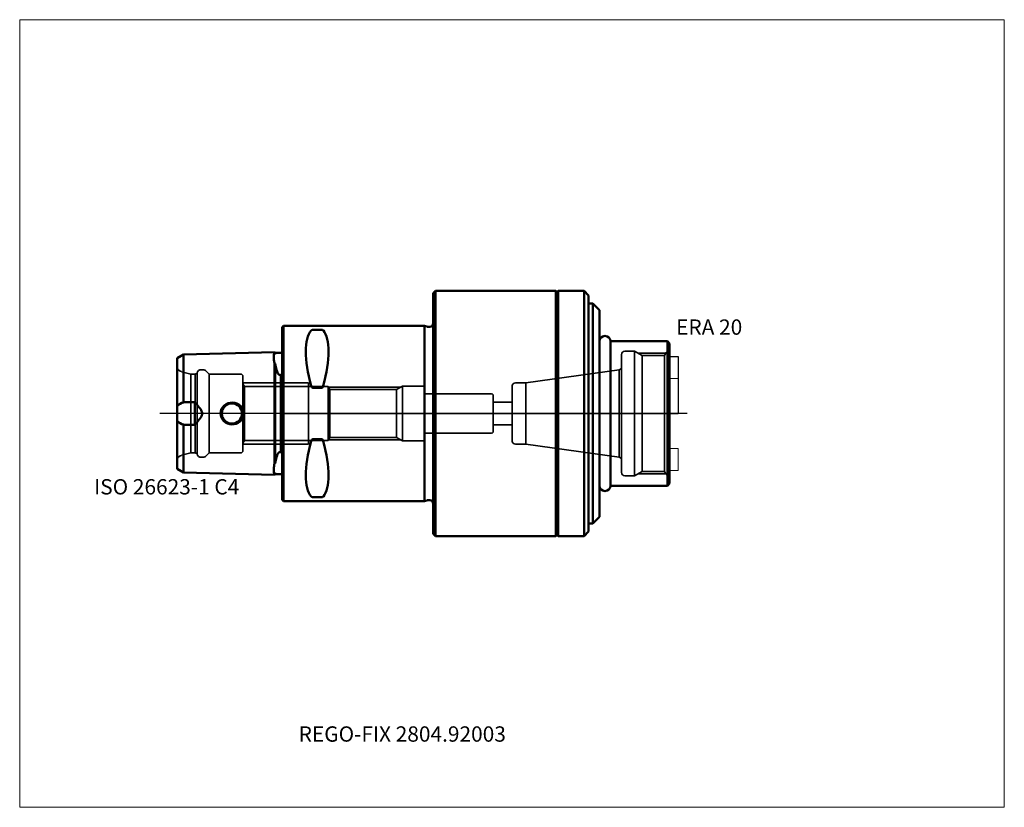
# Model space of a CAD drawing. Units: millimetres. Extents: x -60 to 165, y -90 to 90.
import ezdxf
from ezdxf.lldxf.tags import DXFTag

# ---------------------------------------------------------------- set-up
doc = ezdxf.new("R2010")
doc.units = ezdxf.units.MM
for name, color, linetype, lineweight in [('1', 4, 'Continuous', 50), ('3', 1, 'Dashed_narrow', 35), ('RFCOMP01', 3, 'Long_dashed_dotted_narrow', 18), ('SK1', 4, 'Continuous', 50), ('SK3', 1, 'Dashed_narrow', 35), ('SK4', 2, 'Long_dashed_dotted_narrow', 25)]:
    doc.layers.add(name, color=color, linetype=linetype, lineweight=lineweight)
for name, color, linetype, lineweight, plot in [('4', 2, 'Long_dashed_dotted_narrow', 25, False), ('INFMAINVIEW', 9, 'Continuous', 18, False), ('INFTOTAL', 9, 'Continuous', 18, False), ('NOCUT', 7, 'Continuous', 25, False)]:
    doc.layers.add(name, color=color, linetype=linetype, lineweight=lineweight, plot=plot)
doc.layers.add('SK6', color=5, linetype='Continuous')
doc.styles.add('SEACAD_Monospac821_BT', font='txt')
tags = doc.linetypes.add('Dashed_narrow', pattern=[9.525, 6.35, -3.175]).pattern_tags.tags
tags[6:7] = [DXFTag(74, 4), DXFTag(75, 0), DXFTag(340, '0'), DXFTag(46, 0.0), DXFTag(50, 0.0), DXFTag(44, 0.0), DXFTag(45, 0.0)]
tags[4:5] = [DXFTag(74, 4), DXFTag(75, 0), DXFTag(340, '0'), DXFTag(46, 0.0), DXFTag(50, 0.0), DXFTag(44, 0.0), DXFTag(45, 0.0)]
tags = doc.linetypes.add('Long_dashed_dotted_narrow', pattern=[28.575, 19.05, -3.175, 3.175, -3.175]).pattern_tags.tags
tags[10:11] = [DXFTag(74, 4), DXFTag(75, 0), DXFTag(340, '0'), DXFTag(46, 0.0), DXFTag(50, 0.0), DXFTag(44, 0.0), DXFTag(45, 0.0)]
tags[8:9] = [DXFTag(74, 4), DXFTag(75, 0), DXFTag(340, '0'), DXFTag(46, 0.0), DXFTag(50, 0.0), DXFTag(44, 0.0), DXFTag(45, 0.0)]
tags[6:7] = [DXFTag(74, 4), DXFTag(75, 0), DXFTag(340, '0'), DXFTag(46, 0.0), DXFTag(50, 0.0), DXFTag(44, 0.0), DXFTag(45, 0.0)]
tags[4:5] = [DXFTag(74, 4), DXFTag(75, 0), DXFTag(340, '0'), DXFTag(46, 0.0), DXFTag(50, 0.0), DXFTag(44, 0.0), DXFTag(45, 0.0)]

msp = doc.modelspace()

# ---------------------------------------------------------------- linework, layer by layer
at = {"layer": '1'}
for p, q in [((35, 28), (34.5, 27.5)), ((34.5, -27.5), (34.5, 27.5)), ((35, 28), (35, -28)), ((62.5, 28), (35, 28)), ((62.5, -28), (62.5, 28)), ((63, 27.5), (62.5, 28)), ((63.05, 28), (63, 27.95)), ((63, 27.95), (63, -27.95)), ((63.05, 28), (63.05, -28)), ((69, 28), (63.05, 28)), ((69, -28), (69, 28)), ((70, 27), (69, 28)), ((70, 27), (70, -27)), ((71, 25.15), (70, 25.15)), ((71, -25.15), (71, 25.15)), ((72.5, 23.65), (71, 25.15)), ((72.5, -23.65), (72.5, 23.65)), ((0.3, 20), (0, 19.7)), ((0, -19.7), (0, 19.7)), ((0.3, -20), (0.3, 20)), ((32.47, 20), (0.3, 20)), ((8.95, 19.13), (7.05, 19.13)), ((32.47, -20), (32.47, 20)), ((33.02, 19.85), (32.47, 20)), ((33.7, 19.82), (33.23, 19.82)), ((75, 16.5), (75, -16.5)), ((88, 16.5), (75, 16.5)), ((88, -16.5), (88, 16.5)), ((88.5, 16), (88, 16.5)), ((88.5, -16), (88.5, 16)), ((8.95, 5.83), (7.05, 5.83)), ((8.95, -5.83), (7.05, -5.83)), ((75, -16.5), (88, -16.5)), ((88, -16.5), (88.5, -16)), ((0, -19.7), (0.3, -20)), ((0.3, -20), (32.47, -20)), ((8.95, -19.13), (7.05, -19.13)), ((32.47, -20), (33.02, -19.85)), ((33.23, -19.82), (33.7, -19.82)), ((71, -25.15), (72.5, -23.65)), ((69, -28), (70, -27)), ((70, -25.15), (71, -25.15)), ((34.5, -27.5), (35, -28)), ((35, -28), (62.5, -28)), ((62.5, -28), (63, -27.5)), ((63, -27.95), (63.05, -28)), ((63.05, -28), (69, -28))]:
    msp.add_line(p, q, dxfattribs=at)
for centre, radius, start, end in [((33.7, 20.62), 0.8, 270, 0), ((7.01, 18.57), 0.562, 86.609, 135.3418), ((8.99, 18.57), 0.562, 44.6582, 93.391), ((33.22, 20.62), 0.8, 255.0718, 270.0654), ((73.75, 16.48), 1.25, 0, 180), ((73.75, -16.48), 1.25, 180, 0), ((73.75, -16.49), 1.25, 179.427, 180.573), ((73.75, -16.49), 1.25, -0.573, 0.573), ((7.01, -18.57), 0.562, 224.6582, 273.391), ((8.99, -18.57), 0.562, 266.609, 315.3418), ((33.22, -20.62), 0.8, 89.9346, 104.9282), ((33.7, -20.62), 0.8, 0, 90)]:
    msp.add_arc(centre, radius, start, end, dxfattribs=at)
for centre, major_axis, start_param, end_param in [((16.95, 0), (-9.37, 19.74), 0.162158, 1.086888), ((-0.95, 0), (9.37, 19.74), 5.196297, 6.121028), ((16.95, 0), (-9.37, -19.74), 5.196297, 6.121028), ((-0.95, 0), (9.37, -19.74), 0.162158, 1.086888)]:
    msp.add_ellipse(centre, major_axis=major_axis, ratio=0.342, start_param=start_param, end_param=end_param, dxfattribs=at)
for points, knots in [([(7.05, 5.83), (6.98, 5.83), (6.92, 5.85), (6.83, 5.93), (6.79, 5.97), (6.69, 6.12), (6.64, 6.24), (6.61, 6.35)], [0, 0, 0, 0, 0.25, 0.25, 0.5, 0.5, 1, 1, 1, 1]), ([(9.39, 6.35), (9.36, 6.24), (9.31, 6.12), (9.21, 5.97), (9.17, 5.93), (9.08, 5.86), (9.02, 5.83), (8.95, 5.83)], [0, 0, 0, 0, 0.5, 0.5, 0.75, 0.75, 1, 1, 1, 1]), ([(7.05, -5.83), (6.98, -5.83), (6.92, -5.85), (6.83, -5.93), (6.79, -5.97), (6.69, -6.12), (6.64, -6.24), (6.61, -6.35)], [0, 0, 0, 0, 0.25, 0.25, 0.5, 0.5, 1, 1, 1, 1]), ([(9.39, -6.35), (9.36, -6.24), (9.31, -6.12), (9.21, -5.97), (9.17, -5.93), (9.08, -5.86), (9.02, -5.83), (8.95, -5.83)], [0, 0, 0, 0, 0.5, 0.5, 0.75, 0.75, 1, 1, 1, 1])]:
    msp.add_open_spline(points, degree=3, knots=knots, dxfattribs=at)
at = {"layer": '3'}
for p, q in [((52.5, 2.6), (48.2, 2.6)), ((48.2, -2.6), (52.5, -2.6))]:
    msp.add_line(p, q, dxfattribs=at)
for start, end in [(179.427, 180.573), (-0.573, 0.573)]:
    msp.add_arc((73.75, 16.46), 1.25, start, end, dxfattribs=at)
at = {"layer": '4'}
msp.add_line((0.3, 0), (88.5, 0), dxfattribs=at)
at = {"layer": 'INFMAINVIEW'}
for p, q in [((-60, 90), (165, 90)), ((-60, -90), (-60, 90)), ((165, 90), (165, -90)), ((165, -90), (-60, -90))]:
    msp.add_line(p, q, dxfattribs=at)
at = {"layer": 'INFTOTAL'}
for p, q in [((-60, 90), (165, 90)), ((-60, -90), (-60, 90)), ((165, 90), (165, -90)), ((165, -90), (-60, -90))]:
    msp.add_line(p, q, dxfattribs=at)
at = {"layer": 'NOCUT'}
for p, q in [((35, 28), (34.5, 27.5)), ((34.5, 20.62), (34.5, 27.5)), ((62.5, 28), (35, 28)), ((63, 27.5), (62.5, 28)), ((63.05, 28), (63, 27.95)), ((63, 27.95), (63, 27.5)), ((69, 28), (63.05, 28)), ((70, 27), (69, 28)), ((70, 27), (70, 25.15)), ((71, 25.15), (70, 25.15)), ((72.5, 23.65), (71, 25.15)), ((72.5, 16.48), (72.5, 23.65)), ((0.3, 20), (0, 19.7)), ((0, 0), (0, 19.7)), ((32.47, 20), (0.3, 20)), ((33.02, 19.85), (32.47, 20)), ((33.7, 19.82), (33.23, 19.82)), ((75, 16.5), (75, 16.48)), ((88, 16.5), (75, 16.5)), ((88.5, 16), (88, 16.5)), ((88.5, 13), (88.5, 16)), ((88.5, 13), (90.5, 13)), ((90.5, 13), (90.5, 0)), ((0, 0), (90.5, 0))]:
    msp.add_line(p, q, dxfattribs=at)
for centre, radius, start, end in [((33.7, 20.62), 0.8, 270, 0), ((33.22, 20.62), 0.8, 255.0718, 270.0654), ((73.75, 16.48), 1.25, 0, 180)]:
    msp.add_arc(centre, radius, start, end, dxfattribs=at)
at = {"layer": 'RFCOMP01'}
for p, q in [((88.5, 13), (90.5, 13)), ((90.5, 13), (90.5, 8)), ((90.5, 8), (88.5, 8)), ((90.5, -8), (88.5, -8)), ((90.5, -13), (90.5, -8)), ((88.5, -13), (90.5, -13))]:
    msp.add_line(p, q, dxfattribs=at)
at = {"layer": 'SK1'}
for p, q in [((-22.58, 13.5), (-1.78, 14.02)), ((-1.6, 13.84), (-1.78, 14.02)), ((-1.78, 13.79), (-1.78, 14.02)), ((-1.78, 13.79), (-1.6, 13.62)), ((-1.26, 13.85), (-1.6, 13.84)), ((-1.6, 13.62), (-1.6, 13.84)), ((-1.31, 13.84), (-1.26, 13.85)), ((-0.3, 13.85), (-0.11, 14)), ((-0.11, 14), (-0.1, 14.01)), ((-0.1, 14.01), (-0.1, 14.13)), ((-24, 12.63), (-22.58, 13.5)), ((-24, 9.22), (-24, 12.63)), ((-22.58, 13.5), (-22.58, 9.66)), ((-1.78, 9.92), (-1.78, 11.47)), ((-1.6, 11.34), (-1.78, 11.47)), ((-1.6, 9.83), (-1.6, 11.34)), ((-24, 1.85), (-24, 9.22)), ((-22.58, 9.66), (-22.58, 2.56)), ((-1.78, -9.92), (-1.78, 9.92)), ((-1.6, -9.83), (-1.6, 9.83)), ((-1.26, 9.83), (-1.31, 10.01)), ((-0.3, -8.97), (-0.3, 8.97)), ((-0.11, 8.62), (-0.3, 8.97)), ((-0.1, 8.65), (-0.11, 8.62)), ((-0.1, 8.65), (-0.1, -8.65)), ((-22.58, 2.56), (-20, 2.59)), ((-20, 2.59), (-20, -2.59)), ((-24, 1.85), (-24, -1.85)), ((-24, -9.22), (-24, -1.85)), ((-20, -2.59), (-22.58, -2.56)), ((-22.58, -2.56), (-22.58, -9.66)), ((-0.3, -8.97), (-0.11, -8.62)), ((-0.11, -8.62), (-0.1, -8.65)), ((-24, -12.63), (-24, -9.22)), ((-22.58, -9.66), (-22.58, -13.5)), ((-1.78, -11.47), (-1.78, -9.92)), ((-1.6, -11.34), (-1.6, -9.83)), ((-24, -12.63), (-22.58, -13.5)), ((-22.58, -13.5), (-1.78, -14.02)), ((-1.78, -11.47), (-1.6, -11.34)), ((-1.6, -13.62), (-1.78, -13.79)), ((-1.78, -14.02), (-1.78, -13.79)), ((-1.6, -13.84), (-1.78, -14.02)), ((-1.6, -13.84), (-1.6, -13.62)), ((-1.26, -13.85), (-1.6, -13.84)), ((-1.26, -13.85), (-1.31, -13.84)), ((-0.11, -14), (-0.3, -13.85)), ((-0.1, -14.01), (-0.11, -14)), ((-0.1, -14.13), (-0.1, -14.01))]:
    msp.add_line(p, q, dxfattribs=at)
msp.add_circle((-11.5, 0), 2.3, dxfattribs=at)
for centre, radius, start, end in [((-1.24, 13.45), 0.395, 99.7138, 155.5744), ((-0.6, 15), 1, 299.9903, 306.8594), ((15.78, 14.46), 17.66, 190.2029, 194.6267), ((-20.66, -3.09), 5.96, 108.8064, 124.0648), ((-20.66, 3.09), 5.96, 235.9352, 251.1936), ((15.78, -14.46), 17.66, 165.3733, 169.7971), ((2.8, -11.05), 4.24, 163.2787, 165.7073), ((-1.24, -13.45), 0.395, 204.4256, 260.2862), ((-0.77, -19.15), 5.32, 84.8905, 95.229), ((-0.6, -15), 1, 53.1406, 60.0097)]:
    msp.add_arc(centre, radius, start, end, dxfattribs=at)
for points, knots in [([(-1.78, 11.47), (-1.88, 12.04), (-1.93, 12.52), (-1.93, 13.11), (-1.92, 13.28), (-1.87, 13.58), (-1.83, 13.7), (-1.78, 13.79)], [0, 0, 0, 0, 0.5, 0.5, 0.75, 0.75, 1, 1, 1, 1]), ([(-1.26, 13.85), (-1.22, 13.85), (-1.18, 13.85), (-1.08, 13.84), (-1.03, 13.84), (-0.93, 13.84), (-0.89, 13.83), (-0.8, 13.83), (-0.74, 13.83), (-0.64, 13.83), (-0.6, 13.83), (-0.53, 13.83), (-0.49, 13.83), (-0.4, 13.84), (-0.34, 13.84), (-0.3, 13.85)], [0, 0, 0, 0, 0.25, 0.25, 0.5, 0.5, 0.625, 0.625, 0.75, 0.75, 0.812, 0.812, 0.875, 0.875, 1, 1, 1, 1]), ([(-0.3, 8.97), (-0.33, 8.94), (-0.37, 8.9), (-0.41, 8.87), (-0.43, 8.85), (-0.46, 8.84), (-0.49, 8.83), (-0.51, 8.82), (-0.54, 8.81), (-0.56, 8.81), (-0.59, 8.81), (-0.62, 8.81), (-0.64, 8.82), (-0.67, 8.82), (-0.7, 8.84), (-0.73, 8.86), (-0.77, 8.88), (-0.81, 8.92), (-0.84, 8.96), (-0.95, 9.08), (-1.02, 9.22), (-1.09, 9.36), (-1.16, 9.51), (-1.21, 9.67), (-1.26, 9.83)], [0, 0, 0, 0, 0.087, 0.087, 0.087, 0.142, 0.142, 0.142, 0.186, 0.186, 0.186, 0.23, 0.23, 0.23, 0.284, 0.284, 0.284, 0.379, 0.379, 0.379, 0.674, 0.674, 0.674, 1, 1, 1, 1]), ([(-20, 2.59), (-19.64, 2.21), (-19.28, 1.82), (-18.79, 1.2), (-18.64, 0.98), (-18.39, 0.51), (-18.29, 0.26), (-18.3, -0.28), (-18.39, -0.53), (-18.64, -0.99), (-18.8, -1.2), (-19.29, -1.82), (-19.64, -2.21), (-20, -2.59)], [0, 0, 0, 0, 0.25, 0.25, 0.375, 0.375, 0.5, 0.5, 0.625, 0.625, 0.75, 0.75, 1, 1, 1, 1]), ([(-13.59, 1.48), (-14, 0.94), (-14.18, 0.22), (-13.93, -1.1), (-13.51, -1.7), (-12.36, -2.44), (-11.66, -2.57), (-10.33, -2.36), (-9.7, -2), (-8.87, -0.95), (-8.68, -0.23), (-8.94, 1.1), (-9.36, 1.7), (-10.49, 2.43), (-11.2, 2.57), (-12.54, 2.37), (-13.17, 2.02), (-13.59, 1.48)], [0, 0, 0, 0, 0.125, 0.125, 0.25, 0.25, 0.375, 0.375, 0.5, 0.5, 0.625, 0.625, 0.75, 0.75, 0.875, 0.875, 1, 1, 1, 1]), ([(-1.26, -9.83), (-1.22, -9.71), (-1.18, -9.59), (-1.08, -9.35), (-1.03, -9.23), (-0.93, -9.06), (-0.89, -9.01), (-0.8, -8.91), (-0.74, -8.86), (-0.64, -8.82), (-0.61, -8.81), (-0.53, -8.81), (-0.49, -8.82), (-0.4, -8.87), (-0.34, -8.92), (-0.3, -8.97)], [0, 0, 0, 0, 0.25, 0.25, 0.5, 0.5, 0.625, 0.625, 0.75, 0.75, 0.812, 0.812, 0.875, 0.875, 1, 1, 1, 1]), ([(-1.78, -13.79), (-1.88, -13.6), (-1.93, -13.31), (-1.93, -12.72), (-1.92, -12.5), (-1.87, -12.02), (-1.83, -11.75), (-1.78, -11.47)], [0, 0, 0, 0, 0.5, 0.5, 0.75, 0.75, 1, 1, 1, 1])]:
    msp.add_open_spline(points, degree=3, knots=knots, dxfattribs=at)
at = {"layer": 'SK3'}
for p, q in [((80.5, 14.25), (78.3, 14.25)), ((80.5, -14.25), (80.5, 14.25)), ((82.23, 13.25), (80.5, 14.25)), ((87.65, 13.8), (81.28, 13.8)), ((87.34, 13.25), (87.65, 13.8)), ((87.65, 13.8), (87.73, 13.93)), ((77.5, -13.45), (77.5, 13.45)), ((87.34, 13.25), (82.23, 13.25)), ((82.23, 13.25), (82.23, -13.25)), ((87.34, -13.25), (87.34, 13.25)), ((-20.9, 9), (-22.99, 9.56)), ((-20.9, -9), (-20.9, 9)), ((-19.9, 9), (-20.9, 9)), ((-19.47, 9.25), (-19.9, 9)), ((-19.9, -9), (-19.9, 9)), ((-19.47, -9.25), (-19.47, 9.25)), ((-18.11, 10), (-18.5, 10)), ((-16.7, 9), (-17.41, 9.71)), ((-16.7, -9), (-16.7, 9)), ((-9.5, 9), (-16.7, 9)), ((77, 10), (55.65, 7)), ((77.5, 10.29), (77, 10)), ((77, -10), (77, 10)), ((-9, -8.5), (-9, 8.5)), ((-9, 7), (6, 7)), ((-8.64, 6.19), (-9, 6.8)), ((6, -7), (6, 7)), ((55.65, 7), (53.3, 7)), ((55.65, -7), (55.65, 7)), ((-8.64, 6.19), (-8.64, -6.19)), ((6, 6.19), (-8.64, 6.19)), ((10.5, 6.19), (6, 6.19)), ((10.5, 6.19), (10.5, -6.19)), ((10.86, 5.46), (10.5, 6.19)), ((10.59, 6), (27.07, 6)), ((10.86, 5.46), (10.86, -5.46)), ((26.13, 5.46), (10.86, 5.46)), ((27.5, 6.25), (26.13, 5.46)), ((26.13, -5.46), (26.13, 5.46)), ((27.5, -6.25), (27.5, 6.25)), ((32.1, 6.25), (27.5, 6.25)), ((32.5, -5.85), (32.5, 5.85)), ((47.8, 4.5), (32.5, 4.5)), ((52.5, 6.2), (52.5, -6.2)), ((48.2, -4.1), (48.2, 4.1)), ((32.5, -4.5), (47.8, -4.5)), ((-9, -6.8), (-8.64, -6.19)), ((-8.64, -6.19), (6, -6.19)), ((6, -6.19), (10.5, -6.19)), ((10.5, -6.19), (10.86, -5.46)), ((10.59, -6), (27.07, -6)), ((10.86, -5.46), (26.13, -5.46)), ((26.13, -5.46), (27.5, -6.25)), ((27.5, -6.25), (32.1, -6.25)), ((-22.99, -9.56), (-20.9, -9)), ((-20.9, -9), (-19.9, -9)), ((-19.9, -9), (-19.47, -9.25)), ((-17.41, -9.71), (-16.7, -9)), ((-16.7, -9), (-9.5, -9)), ((-9, -7), (6, -7)), ((53.3, -7), (55.65, -7)), ((55.65, -7), (77, -10)), ((-18.5, -10), (-18.11, -10)), ((77, -10), (77.5, -10.29)), ((80.5, -14.25), (82.23, -13.25)), ((82.23, -13.25), (87.34, -13.25)), ((87.34, -13.25), (87.65, -13.8)), ((78.3, -14.25), (80.5, -14.25)), ((87.65, -13.8), (81.28, -13.8))]:
    msp.add_line(p, q, dxfattribs=at)
for centre, radius, start, end in [((78.3, 13.45), 0.8, 90, 180), ((87.86, 13.85), 0.15, 68.8786, 150.034), ((88, 13.6), 0.4, 89.8408, 102.8396), ((88, 14.5), 0.5, 270, 0), ((-22.6, 11.01), 1.5, 201.0592, 255.0164), ((-18.5, 9), 1, 90.0288, 165.5817), ((-18.11, 9), 1, 44.9913, 89.9878), ((-9.5, 8.5), 0.5, 0, 90), ((53.3, 6.2), 0.8, 90, 180), ((32.1, 5.85), 0.4, 0, 90), ((47.8, 4.1), 0.4, 0, 90), ((47.8, -4.1), 0.4, 270, 0), ((32.1, -5.85), 0.4, 270, 0), ((53.3, -6.2), 0.8, 180, 270), ((-9.5, -8.5), 0.5, 270, 0), ((-22.6, -11.01), 1.5, 104.9836, 158.9408), ((-18.5, -9), 1, 194.4183, 269.9712), ((-18.11, -9), 1, 270.0122, 315.0087), ((78.3, -13.45), 0.8, 180, 270), ((88, -13.6), 0.4, 210, 269.9412), ((88, -14.5), 0.5, 0, 90)]:
    msp.add_arc(centre, radius, start, end, dxfattribs=at)
at = {"layer": 'SK4'}
msp.add_line((92.5, 0), (-28, 0), dxfattribs=at)

# ---------------------------------------------------------------- texts
at = {"layer": 'SK6', "style": 'SEACAD_Monospac821_BT'}
for s, p in [('ERA 20', (90, 18)), ('ISO 26623-1 C4', (-43, -18.5)), ('REGO-FIX 2804.92003', (3.75, -75))]:
    msp.add_text(s, height=3.5, dxfattribs=at).set_placement(p)

doc.saveas('drawing.dxf')
